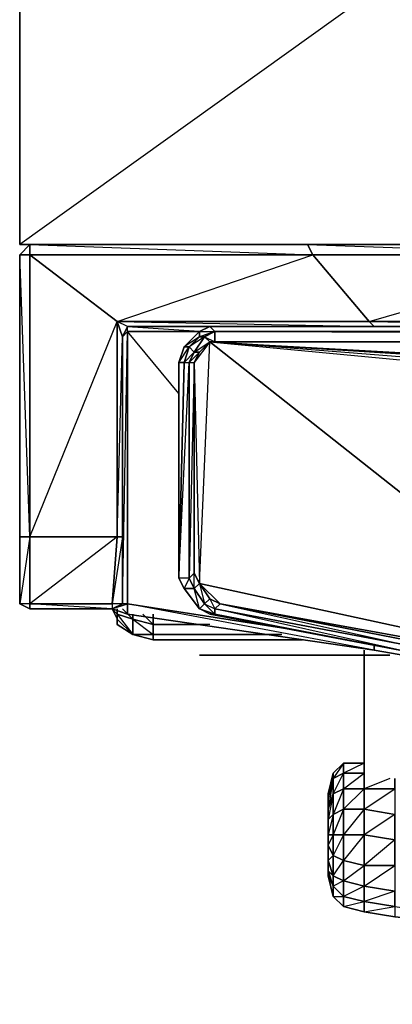
# Model space of a CAD drawing. Units: inches. Extents: x 1736.5 to 1767.8, y -28.5 to 0.
# Drawn here: x 1736.5 to 1739.4, y -28.5 to -20.9 of the extents above; entities that cross this region are included whole.
import ezdxf

# ---------------------------------------------------------------- set-up
doc = ezdxf.new("R2010")
doc.units = ezdxf.units.IN
doc.header["$MEASUREMENT"] = 0
doc.layers.get('0').update_dxf_attribs({"true_color": 0x551cb1})

msp = doc.modelspace()

# ---------------------------------------------------------------- linework, layer by layer
at = {"color": 194}
for points in [[(1767.7689, -0.041), (1767.7689, -22.6058), (1736.4901, -22.6058), (1736.4901, -0.041)], [(1767.7689, -0.041), (1736.4901, -0.041), (1736.4901, -22.6058), (1767.7689, -22.6058)], [(1736.5701, -22.6058), (1736.5701, -22.6858), (1736.5701, -24.8891), (1736.4901, -24.8891), (1736.4901, -22.6858)], [(1736.5701, -22.6858), (1736.4901, -22.6858), (1736.5701, -22.6058), (1738.7734, -22.6858)], [(1767.7689, -22.6058), (1736.4901, -22.6058)], [(1736.4901, -24.8891), (1736.5701, -24.8891), (1736.4901, -22.6858)], [(1738.7734, -22.6858), (1739.2137, -23.2062), (1737.2506, -23.2062), (1736.5701, -22.6858)], [(1737.2506, -23.2062), (1737.2506, -24.8891), (1736.5701, -24.8891), (1736.5701, -22.6858)], [(1737.2506, -23.2062), (1739.2537, -23.2462), (1737.3306, -23.2462), (1737.2906, -23.3262), (1737.2906, -24.8891), (1737.2906, -25.4114), (1737.3306, -23.2862), (1737.3306, -23.2462), (1739.2537, -23.2462), (1739.2137, -23.2062), (1741.0149, -22.6858), (1738.7734, -22.6858), (1739.2137, -23.2062)], [(1741.0149, -22.6858), (1741.3751, -23.2062), (1739.2137, -23.2062), (1738.7734, -22.6858)], [(1739.2137, -23.2062), (1741.4151, -23.2462), (1739.2537, -23.2462), (1741.4151, -23.2462), (1741.3751, -23.2062), (1743.2181, -22.6858), (1741.0149, -22.6858), (1741.3751, -23.2062)], [(1737.2506, -23.2062), (1739.2137, -23.2062), (1739.2537, -23.2462), (1737.3306, -23.2462)], [(1737.2906, -23.3262), (1737.2906, -24.8891), (1737.2506, -24.8891), (1737.2506, -23.2062)], [(1737.2506, -23.2062), (1737.2906, -23.3262), (1737.2906, -24.8891), (1737.2506, -24.8891), (1737.2906, -23.3262), (1737.3306, -23.2462)], [(1739.2137, -23.2062), (1741.3751, -23.2062), (1741.4151, -23.2462), (1739.2537, -23.2462)], [(1737.2506, -24.8891), (1737.2105, -25.4114), (1736.5701, -25.4114), (1736.5701, -24.8891)], [(1736.5701, -25.4114), (1737.2105, -25.4114), (1737.2506, -24.8891)], [(1737.2105, -25.4114), (1737.2506, -24.8891), (1737.2906, -24.8891), (1737.2906, -25.4114)], [(1736.5701, -25.4514), (1736.4901, -25.4114)], [(1737.2105, -25.4514), (1737.2906, -25.4114), (1737.2105, -25.4114)], [(1737.3306, -25.4914), (1737.3306, -25.4114), (1737.2105, -25.4514), (1737.3306, -25.4914)], [(1738.6133, -25.6115), (1737.3306, -25.4114)]]:
    msp.add_lwpolyline(points, close=True, dxfattribs=at)
for points in [[(1767.7689, -0.041), (1736.4901, -0.041), (1736.4901, -22.6058)], [(1763.6044, -3.0467), (1767.7689, -0.041), (1736.4901, -0.041), (1736.4901, -22.6058)], [(1740.4545, -19.7602), (1736.4901, -22.6058)], [(1749.9062, -22.6858), (1747.6648, -22.6858), (1747.6648, -22.6058), (1747.6648, -22.6858), (1745.4615, -22.6858), (1745.4214, -22.6058), (1745.4615, -22.6858), (1743.2181, -22.6858), (1743.2181, -22.6058), (1743.2181, -22.6858), (1741.0149, -22.6858), (1740.9748, -22.6058), (1741.0149, -22.6858), (1738.7734, -22.6858), (1738.7334, -22.6058), (1738.7734, -22.6858), (1736.5701, -22.6858), (1736.5701, -22.6058), (1736.4901, -22.6858)], [(1736.4901, -22.6858), (1736.5701, -22.6858), (1736.5701, -24.8891), (1737.2506, -24.8891), (1737.2506, -23.2062), (1736.5701, -22.6858), (1736.5701, -22.6058), (1736.4901, -22.6858), (1736.4901, -24.8891), (1736.4901, -25.4114)], [(1736.4901, -24.8891), (1736.4901, -25.4114), (1736.4901, -24.8891), (1736.5701, -24.8891), (1737.2506, -23.2062), (1738.7734, -22.6858), (1738.7334, -22.6058), (1741.0149, -22.6858), (1740.9748, -22.6058), (1743.2181, -22.6858), (1743.2181, -22.6058), (1745.4615, -22.6858), (1745.4214, -22.6058), (1747.6648, -22.6858), (1747.6648, -22.6058), (1749.9062, -22.6858)], [(1737.2105, -25.4514), (1736.5701, -25.4514), (1736.5701, -25.4114), (1736.5701, -25.4514), (1736.4901, -25.4114), (1736.4901, -24.8891), (1736.4901, -22.6858)], [(1749.9862, -23.2462), (1747.8249, -23.2462), (1745.7016, -23.2462), (1743.5384, -23.2462), (1741.4151, -23.2462), (1739.2537, -23.2462), (1737.3306, -23.2462), (1737.2906, -23.3262), (1737.2506, -23.2062)], [(1737.2105, -25.4514), (1737.3306, -25.4114), (1737.2906, -25.4114), (1737.2906, -24.8891), (1737.2906, -23.3262), (1737.3306, -23.2862), (1737.3306, -23.2462), (1737.2906, -23.3262), (1737.3306, -23.2862), (1737.3306, -25.4114), (1737.2906, -25.4114), (1737.2105, -25.4514), (1737.2906, -25.4114), (1737.2105, -25.4114), (1737.2105, -25.4514), (1736.5701, -25.4514), (1736.5701, -25.4114), (1736.4901, -25.4114)], [(1737.2906, -23.3262), (1737.3306, -23.2862), (1737.3306, -25.4114), (1737.2906, -25.4114), (1737.2906, -24.8891), (1737.2105, -25.4114)], [(1737.7309, -23.7684), (1737.3306, -23.2862), (1737.891, -23.2862), (1737.3306, -23.2862), (1737.3306, -23.2462), (1737.931, -23.2862)], [(1738.6133, -25.6115), (1737.3306, -25.4114), (1737.3306, -23.2862), (1737.891, -23.2862)], [(1739.2537, -23.2462), (1739.3338, -23.2462)], [(1736.5701, -24.8891), (1736.5701, -25.4114), (1736.4901, -25.4114), (1736.5701, -25.4514), (1737.2105, -25.4514)], [(1736.5701, -25.4114), (1736.5701, -24.8891), (1736.4901, -25.4114)], [(1736.5701, -25.4514), (1737.2105, -25.4514), (1736.5701, -25.4114), (1737.2105, -25.4114)], [(1739.2537, -25.7316), (1739.2537, -25.7716), (1737.3306, -25.4914), (1737.3306, -25.4114), (1737.3306, -25.4914), (1737.2105, -25.4514)], [(1741.0949, -26.0518), (1741.0949, -26.0918), (1739.2537, -25.7716), (1739.2537, -25.7316), (1739.2537, -25.7716), (1737.3306, -25.4914), (1739.2537, -25.7716), (1737.3306, -25.4114)], [(1737.3306, -25.4514), (1737.3306, -25.4914), (1739.2537, -25.7716), (1741.0949, -26.0918), (1742.978, -26.372), (1745.0212, -26.614), (1747.1826, -26.7741), (1749.546, -26.8942), (1752.1095, -26.9342), (1754.713, -26.8942), (1757.0764, -26.7741), (1759.2778, -26.614), (1761.281, -26.372), (1763.2041, -26.0918), (1765.0053, -25.7716), (1766.9284, -25.4914)], [(1742.978, -26.332), (1742.978, -26.372), (1741.0949, -26.0918), (1741.0949, -26.0518), (1741.0949, -26.0918), (1739.2537, -25.7716), (1741.0949, -26.0918), (1740.0142, -25.8917)]]:
    msp.add_lwpolyline(points, dxfattribs=at)
at = {"color": 134}
for points in [[(1746.1019, -24.0086), (1737.971, -23.3663), (1766.288, -23.3663), (1738.011, -23.3663), (1737.971, -23.3663), (1737.931, -23.3262), (1737.891, -23.3262), (1737.891, -23.2862), (1737.7709, -23.4063), (1737.7309, -23.5264), (1737.7709, -23.5264), (1737.8109, -23.4063), (1737.7709, -23.5264), (1737.8109, -23.5264), (1737.8509, -23.4463), (1737.8109, -23.5264), (1737.8509, -23.5264), (1737.891, -23.4463), (1737.8509, -23.4463), (1737.971, -23.3663), (1737.891, -23.4463), (1737.8509, -23.5264), (1737.891, -23.4463), (1737.8109, -23.5264), (1737.8509, -23.5264), (1737.8109, -25.2112), (1737.8509, -25.2913), (1737.8509, -25.1712), (1737.8509, -23.5264), (1737.891, -25.2513), (1737.971, -23.3663), (1737.8509, -23.5264), (1737.8509, -25.1712), (1737.891, -25.2513), (1737.931, -25.4114), (1737.8509, -25.2913), (1737.891, -25.2513), (1737.8509, -25.1712), (1737.8109, -25.2112), (1737.8509, -25.2913), (1737.891, -25.2513), (1737.8509, -25.1712), (1737.8109, -25.2112), (1737.8109, -23.5264), (1737.8509, -23.5264), (1737.8509, -25.1712), (1737.8109, -25.2112), (1737.7309, -25.2112), (1737.7709, -25.2913), (1737.7309, -25.2112), (1737.8109, -23.5264), (1737.8109, -25.2112), (1737.7709, -25.2913), (1737.7309, -25.2112), (1737.7309, -23.5264), (1737.7709, -23.5264), (1737.7309, -25.2112), (1737.7709, -23.5264), (1737.8109, -23.5264), (1737.8109, -25.2112), (1737.7309, -25.2112), (1737.7309, -23.5264), (1737.7709, -23.4063), (1737.8109, -23.4063), (1737.8509, -23.4463), (1737.931, -23.3262), (1737.8109, -23.4063), (1737.7709, -23.4063), (1737.891, -23.2862), (1737.891, -23.3262), (1737.8109, -23.4063), (1737.7709, -23.4063), (1737.7309, -23.5264), (1737.7309, -25.2112), (1737.7709, -25.2913), (1737.8509, -25.2913), (1737.8109, -25.2112), (1737.7309, -25.2112), (1737.7709, -25.2913), (1737.891, -25.4514), (1737.7709, -25.2913), (1737.7309, -25.2112), (1737.7709, -25.2913), (1737.891, -25.4514), (1737.8509, -25.2913), (1737.931, -25.4114), (1738.011, -25.4514), (1738.0511, -25.4114), (1737.971, -25.3714), (1737.931, -25.4114), (1738.011, -25.4514), (1739.4939, -25.7316)], [(1766.4481, -25.1712), (1766.4481, -23.5264), (1766.4081, -23.4463), (1737.971, -23.3663), (1746.5822, -23.8485), (1757.8369, -23.8485), (1766.4081, -23.4463), (1766.328, -23.3663), (1766.288, -23.3663), (1737.971, -23.3663), (1737.891, -23.4463), (1737.8509, -23.4463), (1737.8109, -23.4063), (1737.891, -23.3262), (1737.7709, -23.4063), (1737.891, -23.2862), (1737.7709, -23.4063), (1737.7309, -23.5264), (1737.8109, -23.4063), (1737.7709, -23.5264)], [(1766.288, -23.3663), (1738.011, -23.3663), (1738.011, -23.2862), (1737.891, -23.3262), (1737.931, -23.3262), (1738.011, -23.2862), (1766.288, -23.2862), (1738.011, -23.2862), (1737.971, -23.2462), (1737.891, -23.2862), (1737.971, -23.2462), (1738.011, -23.2862), (1737.891, -23.3262), (1737.891, -23.2862), (1737.971, -23.2462), (1737.891, -23.2862), (1738.011, -23.2862), (1737.891, -23.3262), (1738.011, -23.2862), (1737.931, -23.3262), (1738.011, -23.3663), (1737.971, -23.3663), (1746.0218, -24.1287)], [(1766.288, -23.2862), (1738.011, -23.2862), (1737.971, -23.2462), (1766.288, -23.2862), (1738.011, -23.2862), (1738.011, -23.3663), (1737.971, -23.3663), (1737.931, -23.3262), (1738.011, -23.2862), (1766.288, -23.3663)], [(1766.288, -23.2862), (1766.368, -23.3262), (1766.288, -23.2462), (1766.288, -23.2862), (1738.011, -23.2862)], [(1766.288, -23.3663), (1738.011, -23.3663), (1738.011, -23.2862), (1766.288, -23.2862)], [(1737.971, -23.3663), (1737.8509, -23.5264), (1737.891, -25.2513), (1737.971, -25.3714), (1738.0511, -25.4114), (1739.4939, -25.6916), (1740.2944, -25.8116)], [(1737.891, -25.2513), (1737.971, -23.3663)], [(1746.302, -23.8885), (1737.971, -23.3663), (1746.0218, -24.1287)], [(1766.4081, -23.4463), (1737.971, -23.3663)], [(1737.971, -23.3663), (1746.5822, -23.8485), (1766.4081, -23.4463), (1757.8369, -23.8485), (1746.5822, -23.8485), (1757.8369, -23.8485)], [(1746.0218, -25.7316), (1746.0619, -25.7316), (1746.1419, -24.1287), (1746.0619, -24.1287), (1746.1819, -24.0086), (1746.342, -23.8885), (1746.1419, -24.0086), (1746.342, -23.8885), (1746.302, -23.8885), (1746.5822, -23.8485), (1746.342, -23.8885), (1746.1019, -24.0086), (1737.971, -23.3663), (1746.302, -23.8885), (1746.1019, -24.0086), (1746.0218, -24.1287)], [(1737.7709, -23.5264), (1737.7309, -23.5264), (1737.7309, -25.2112)], [(1739.4539, -25.7716), (1738.011, -25.4914), (1739.4539, -25.7716), (1737.971, -25.4914), (1739.4539, -25.7716), (1737.971, -25.4914), (1737.891, -25.4514), (1737.931, -25.4114), (1737.891, -25.4514), (1738.011, -25.4914), (1739.4539, -25.7716), (1737.971, -25.4914), (1738.011, -25.4914), (1737.971, -25.4914), (1737.891, -25.4514), (1738.011, -25.4914), (1737.971, -25.4914), (1737.891, -25.4514), (1737.931, -25.4114), (1737.971, -25.3714), (1737.891, -25.2513), (1737.8509, -25.2913), (1737.931, -25.4114), (1738.011, -25.4514), (1738.011, -25.4914), (1737.931, -25.4114), (1737.971, -25.3714), (1738.011, -25.4514), (1739.4939, -25.7316)], [(1738.0511, -25.4114), (1737.891, -25.2513)], [(1737.891, -25.2513), (1737.971, -25.3714), (1738.0511, -25.4114)], [(1737.891, -25.2513), (1738.0511, -25.4114)], [(1739.4539, -25.7716), (1738.011, -25.4914), (1738.011, -25.4514), (1738.011, -25.4914), (1737.891, -25.4514), (1737.7709, -25.2913), (1737.891, -25.4514), (1737.7709, -25.2913), (1737.8509, -25.2913), (1737.7709, -25.2913)], [(1739.4539, -25.7716), (1738.011, -25.4514), (1738.0511, -25.4114)], [(1739.4939, -25.6916), (1738.0511, -25.4114), (1739.4939, -25.7316)]]:
    msp.add_lwpolyline(points, dxfattribs=at)
for points in [[(1737.8109, -23.4063), (1737.8509, -23.4463), (1737.931, -23.3262), (1737.8509, -23.4463), (1737.891, -23.4463), (1737.971, -23.3663), (1737.931, -23.3262), (1737.891, -23.3262)], [(1737.971, -23.3663), (1739.694, -24.729)], [(1737.7709, -23.5264), (1737.8109, -23.5264), (1737.8509, -23.4463)], [(1737.7709, -23.5264), (1737.7309, -25.2112)], [(1737.891, -25.2513), (1740.0943, -25.7316)], [(1739.4939, -25.7316), (1738.011, -25.4514), (1738.0511, -25.4114), (1739.4939, -25.6916)], [(1740.2544, -25.8116), (1738.0511, -25.4114)]]:
    msp.add_lwpolyline(points, close=True, dxfattribs=at)
at = {"color": 224}
for points in [[(1737.2506, -25.4914), (1737.2506, -25.4514), (1737.2506, -25.4914), (1737.2105, -25.4514)], [(1737.2506, -25.5315), (1737.2506, -25.4914), (1737.2105, -25.4514)]]:
    msp.add_lwpolyline(points, close=True, dxfattribs=at)
for points in [[(1737.2105, -25.4514), (1737.2506, -25.5315), (1737.2506, -25.4914), (1737.2506, -25.4514)], [(1737.2506, -25.5715), (1737.2506, -25.5315), (1737.2506, -25.5715), (1737.2506, -25.5315), (1737.2506, -25.4914)]]:
    msp.add_lwpolyline(points, dxfattribs=at)
at = {"color": 61}
for points in [[(1737.3706, -25.4914), (1737.3706, -25.5315), (1737.2506, -25.4914), (1737.2506, -25.4514)], [(1737.3706, -25.6515), (1737.2506, -25.5715), (1737.2506, -25.5315), (1737.2506, -25.5715), (1737.2506, -25.4514)], [(1737.2506, -25.5715), (1737.3706, -25.6515), (1737.3706, -25.5315), (1737.2506, -25.4914), (1737.3706, -25.6515), (1737.2506, -25.5315), (1737.2506, -25.4914), (1737.2506, -25.4514)], [(1737.5307, -25.5715), (1737.3706, -25.5315), (1737.3706, -25.4914), (1737.3706, -25.5315), (1737.2906, -25.4514)], [(1737.5307, -25.5715), (1737.4507, -25.4914)], [(1737.931, -25.5715), (1737.5307, -25.5715), (1737.5307, -25.4914)], [(1737.5307, -25.6916), (1737.5307, -25.6515), (1737.5307, -25.5715), (1737.3706, -25.5315), (1737.5307, -25.6515), (1737.3706, -25.6515)], [(1737.5307, -25.5715), (1737.5307, -25.6515), (1738.5333, -25.6515), (1737.5307, -25.6515)], [(1737.971, -25.5715), (1737.5307, -25.5715)], [(1737.3706, -25.6515), (1737.5307, -25.6515)]]:
    msp.add_lwpolyline(points, dxfattribs=at)
for points in [[(1737.2506, -25.4914), (1737.2506, -25.5315), (1737.2506, -25.4514)], [(1737.2506, -25.4514), (1737.2506, -25.5715), (1737.2506, -25.5315)], [(1737.3706, -25.6515), (1737.2506, -25.5315), (1737.2506, -25.4914), (1737.3706, -25.5315)], [(1737.5307, -25.4914), (1737.5307, -25.5715)], [(1737.2506, -25.5315), (1737.3706, -25.6515)], [(1737.3706, -25.6515), (1737.2506, -25.5715)], [(1737.3706, -25.5315), (1737.5307, -25.5715), (1737.5307, -25.6515), (1737.3706, -25.6515)], [(1737.5307, -25.5715), (1737.931, -25.5715)], [(1737.5307, -25.6916), (1737.3706, -25.6515)], [(1737.5307, -25.6916), (1737.3706, -25.6515)], [(1737.5307, -25.6515), (1738.5333, -25.6515)], [(1737.5307, -25.6916), (1738.6934, -25.6916), (1737.5307, -25.6916), (1737.5307, -25.6515)], [(1738.5333, -25.6515), (1737.5307, -25.6515)], [(1738.6934, -25.6916), (1737.5307, -25.6916)]]:
    msp.add_lwpolyline(points, close=True, dxfattribs=at)
at = {"color": 196}
for points in [[(1737.2506, -25.5715), (1737.2506, -25.4514)], [(1738.1711, -25.8116), (1737.891, -25.8116), (1738.2512, -25.8116)], [(1738.1711, -25.8116), (1737.891, -25.8116), (1738.2512, -25.8116), (1737.891, -25.8116), (1737.931, -25.8116), (1737.891, -25.8116)], [(1738.1711, -25.8116), (1737.891, -25.8116), (1738.2512, -25.8116), (1737.891, -25.8116)], [(1738.0911, -25.8116), (1738.1711, -25.8116), (1737.931, -25.8116)], [(1737.931, -25.8116), (1738.0911, -25.8116)], [(1738.0911, -25.8116), (1737.971, -25.8116), (1738.011, -25.8116)], [(1738.2512, -25.8116), (1737.971, -25.8116), (1738.011, -25.8116)], [(1737.971, -25.8116), (1738.0911, -25.8116)], [(1738.2512, -25.8116), (1738.011, -25.8116), (1738.0911, -25.8116), (1738.011, -25.8116)], [(1738.1711, -25.8116), (1738.2512, -25.8116), (1738.0911, -25.8116), (1738.1711, -25.8116)], [(1739.3738, -25.8116), (1738.2512, -25.8116)], [(1739.3738, -25.8116), (1738.2512, -25.8116)], [(1739.3738, -25.8116), (1738.2512, -25.8116)], [(1739.3738, -25.8116), (1738.2512, -25.8116)], [(1739.3738, -25.8116), (1738.2512, -25.8116)], [(1739.1737, -25.7716), (1739.1737, -26.7341)], [(1739.1737, -26.7341), (1739.1737, -25.7716)], [(1738.9335, -26.7741), (1738.9335, -26.7341), (1739.0136, -26.6541), (1739.0136, -26.7341)], [(1738.9335, -27.0543), (1739.0136, -27.0143), (1739.0136, -26.8542), (1738.9335, -26.8942), (1739.0136, -26.7341), (1739.0136, -26.6541), (1738.9335, -26.7741), (1739.0136, -26.7341), (1739.0136, -26.8542)], [(1738.8935, -26.9342), (1738.8935, -26.8942), (1738.9335, -26.7341), (1738.9335, -26.7741)], [(1738.8935, -26.8942), (1738.9335, -26.7341)], [(1738.9335, -26.8942), (1738.9335, -26.7741), (1739.0136, -26.7341), (1739.0136, -26.8542)], [(1739.0136, -26.8542), (1739.0136, -26.7341), (1739.1737, -26.7341), (1739.1737, -26.8542)], [(1738.8935, -27.0143), (1738.8935, -26.9342), (1738.9335, -26.7741), (1738.9335, -26.8942)], [(1738.8935, -27.0943), (1738.8935, -27.0143), (1738.9335, -26.8942), (1738.9335, -27.0543)], [(1738.8935, -27.0943), (1738.9335, -27.0543), (1738.9335, -26.8942)], [(1738.9335, -27.0543), (1738.9335, -26.8942), (1739.0136, -26.8542), (1739.0136, -27.0143)], [(1739.0136, -27.0143), (1739.0136, -26.8542), (1739.1737, -26.8542), (1739.1737, -27.0143)], [(1739.1737, -27.0143), (1739.1737, -26.8542), (1739.4138, -26.8542), (1739.4138, -27.0543)], [(1738.9335, -27.2144), (1738.9335, -27.0543), (1739.0136, -27.0143), (1739.0136, -27.2144)], [(1738.9335, -27.2144), (1739.0136, -27.2144), (1739.0136, -27.0143)], [(1739.0136, -27.2144), (1739.0136, -27.0143), (1739.1737, -27.0143), (1739.1737, -27.2144)], [(1739.0136, -27.2144), (1739.1737, -27.2144), (1739.1737, -27.0143)], [(1739.1737, -27.2144), (1739.1737, -27.0143), (1739.4138, -27.0543), (1739.4138, -27.2544)], [(1738.8935, -27.2144), (1738.8935, -27.0943), (1738.9335, -27.0543), (1738.9335, -27.2144)], [(1738.8935, -27.2144), (1738.9335, -27.2144), (1738.9335, -27.0543)], [(1739.1737, -27.2144), (1739.4138, -27.2544), (1739.4138, -27.0543)], [(1739.0136, -27.2144), (1739.0136, -27.4145), (1738.9335, -27.3745), (1738.9335, -27.2144)], [(1739.0136, -27.6947), (1739.0136, -27.5746), (1738.9335, -27.5346), (1739.0136, -27.4145), (1739.0136, -27.2144), (1738.9335, -27.3745), (1739.0136, -27.4145), (1739.0136, -27.5746), (1738.9335, -27.6147), (1739.0136, -27.6947), (1739.0136, -27.7748), (1738.9335, -27.6947)], [(1739.0136, -27.4145), (1739.0136, -27.2144), (1739.1737, -27.2144), (1739.1737, -27.4546)], [(1739.1737, -27.7348), (1739.1737, -27.6147), (1739.0136, -27.5746), (1739.1737, -27.4546), (1739.1737, -27.2144), (1739.0136, -27.4145), (1739.1737, -27.4546), (1739.1737, -27.6147), (1739.0136, -27.6947), (1739.1737, -27.7348), (1739.1737, -27.8148), (1739.0136, -27.7748)], [(1739.4138, -27.2544), (1739.4138, -27.4546), (1739.1737, -27.4546), (1739.1737, -27.2144)], [(1739.4138, -27.7748), (1739.4138, -27.6547), (1739.1737, -27.6147), (1739.4138, -27.4546), (1739.4138, -27.2544), (1739.1737, -27.4546), (1739.4138, -27.4546), (1739.4138, -27.6547), (1739.1737, -27.7348), (1739.4138, -27.7748), (1739.4138, -27.8548), (1739.1737, -27.8148)], [(1738.8935, -27.4145), (1738.8935, -27.2945), (1738.9335, -27.3745), (1738.9335, -27.5346)], [(1738.8935, -27.4946), (1738.8935, -27.4145), (1738.9335, -27.5346), (1738.9335, -27.6147)], [(1738.9335, -27.5346), (1738.9335, -27.3745), (1739.0136, -27.4145), (1739.0136, -27.5746)], [(1739.0136, -27.5746), (1739.0136, -27.4145), (1739.1737, -27.4546), (1739.1737, -27.6147)], [(1738.8935, -27.5346), (1738.8935, -27.4946), (1738.9335, -27.6147), (1738.9335, -27.6947)], [(1739.4138, -27.4546), (1739.4138, -27.6547), (1739.1737, -27.6147), (1739.1737, -27.4546)], [(1738.9335, -27.6947), (1738.8935, -27.5346)], [(1738.9335, -27.6147), (1738.9335, -27.5346), (1739.0136, -27.5746), (1739.0136, -27.6947)], [(1739.0136, -27.6947), (1739.0136, -27.5746), (1739.1737, -27.6147), (1739.1737, -27.7348)], [(1738.9335, -27.6947), (1738.9335, -27.6147), (1739.0136, -27.6947), (1739.0136, -27.7748)], [(1739.4138, -27.6547), (1739.4138, -27.7748), (1739.1737, -27.7348), (1739.1737, -27.6147)], [(1739.0136, -27.7748), (1739.0136, -27.6947), (1739.1737, -27.7348), (1739.1737, -27.8148)], [(1739.4138, -27.7748), (1741.0949, -28.0168), (1739.4138, -27.8548), (1739.1737, -27.8148), (1739.1737, -27.7348)], [(1739.1737, -27.8148), (1739.0136, -27.7748)]]:
    msp.add_lwpolyline(points, close=True, dxfattribs=at)
for points in [[(1737.931, -25.8116), (1737.891, -25.8116), (1738.1711, -25.8116)], [(1738.1711, -25.8116), (1737.931, -25.8116), (1737.971, -25.8116), (1737.931, -25.8116), (1738.2512, -25.8116), (1737.891, -25.8116), (1738.2512, -25.8116), (1737.891, -25.8116), (1737.931, -25.8116)], [(1737.931, -25.8116), (1737.971, -25.8116), (1737.931, -25.8116), (1738.2512, -25.8116)], [(1737.931, -25.8116), (1738.2512, -25.8116)], [(1737.931, -25.8116), (1738.1711, -25.8116)], [(1737.971, -25.8116), (1738.2512, -25.8116)], [(1737.971, -25.8116), (1738.011, -25.8116), (1737.971, -25.8116), (1738.2512, -25.8116)], [(1738.011, -25.8116), (1738.0911, -25.8116)], [(1738.1711, -25.8116), (1738.0911, -25.8116), (1738.2512, -25.8116)], [(1738.2512, -25.8116), (1738.0911, -25.8116), (1738.1711, -25.8116)], [(1738.2512, -25.8116), (1738.1711, -25.8116)], [(1738.2512, -25.8116), (1739.3738, -25.8116)], [(1739.1737, -26.6541), (1739.0136, -26.6541), (1738.9335, -26.7341), (1739.0136, -26.6541), (1739.1737, -26.6541), (1739.0136, -26.7341), (1739.1737, -26.7341), (1739.1737, -26.8542), (1739.0136, -27.0143), (1739.1737, -27.0143), (1739.1737, -26.8542), (1739.0136, -26.8542), (1739.1737, -26.7341), (1739.0136, -26.7341), (1739.0136, -26.6541), (1739.1737, -26.6541), (1739.0136, -26.6541), (1738.9335, -26.7341), (1738.8935, -26.8942), (1738.8935, -26.9342), (1738.8935, -27.0143), (1738.8935, -27.0943), (1738.8935, -27.2144)], [(1738.8935, -26.8942), (1738.8935, -26.9342), (1738.9335, -26.7741), (1738.9335, -26.7341), (1738.8935, -26.9342), (1738.8935, -27.0143), (1738.9335, -26.8942), (1738.9335, -26.7741), (1738.8935, -27.0143), (1738.8935, -27.0943)], [(1739.3738, -26.7741), (1739.1737, -26.8542), (1739.4138, -26.8542), (1739.4138, -27.0543), (1739.1737, -27.0143), (1739.4138, -26.8542), (1739.4138, -26.7741), (1739.4138, -26.8542), (1739.1737, -26.8542), (1739.1737, -26.7341)], [(1738.8935, -26.8942), (1738.8935, -26.9342), (1738.8935, -27.0143), (1738.8935, -27.0943), (1738.8935, -27.2144), (1738.8935, -27.2945), (1738.8935, -27.4145), (1738.8935, -27.4946), (1738.8935, -27.5346)], [(1738.8935, -27.0943), (1738.8935, -27.2144)], [(1738.9335, -27.2144), (1738.9335, -27.3745), (1738.8935, -27.2945), (1738.8935, -27.4145), (1738.8935, -27.4946), (1738.8935, -27.5346)], [(1738.8935, -27.2945), (1738.8935, -27.2144), (1738.9335, -27.2144)], [(1738.8935, -27.2144), (1738.8935, -27.2945), (1738.9335, -27.3745), (1738.9335, -27.2144), (1738.8935, -27.2945), (1738.8935, -27.4145), (1738.9335, -27.5346), (1738.9335, -27.3745), (1738.8935, -27.4145), (1738.8935, -27.4946), (1738.9335, -27.6147), (1738.9335, -27.5346), (1738.8935, -27.4946), (1738.8935, -27.5346)], [(1738.8935, -27.4946), (1738.8935, -27.5346), (1738.9335, -27.6947), (1739.0136, -27.7748)], [(1738.8935, -27.5346), (1738.9335, -27.6147), (1738.9335, -27.6947), (1739.0136, -27.7748)], [(1739.4138, -27.7748), (1739.4138, -27.8548), (1739.1737, -27.8148), (1739.4138, -27.8548), (1741.0949, -28.0168), (1743.2982, -28.217), (1745.5015, -28.337), (1747.7048, -28.4571), (1747.7048, -28.4171), (1747.7048, -28.4571), (1749.9062, -28.4971), (1752.1095, -28.5372), (1752.1095, -28.4971), (1752.1095, -28.5372), (1754.3528, -28.4971), (1756.5542, -28.4571), (1756.5542, -28.4171), (1756.5542, -28.4571), (1758.7575, -28.337), (1760.9608, -28.217), (1763.1641, -28.0168), (1764.8452, -27.8548)]]:
    msp.add_lwpolyline(points, dxfattribs=at)

doc.saveas('drawing.dxf')
